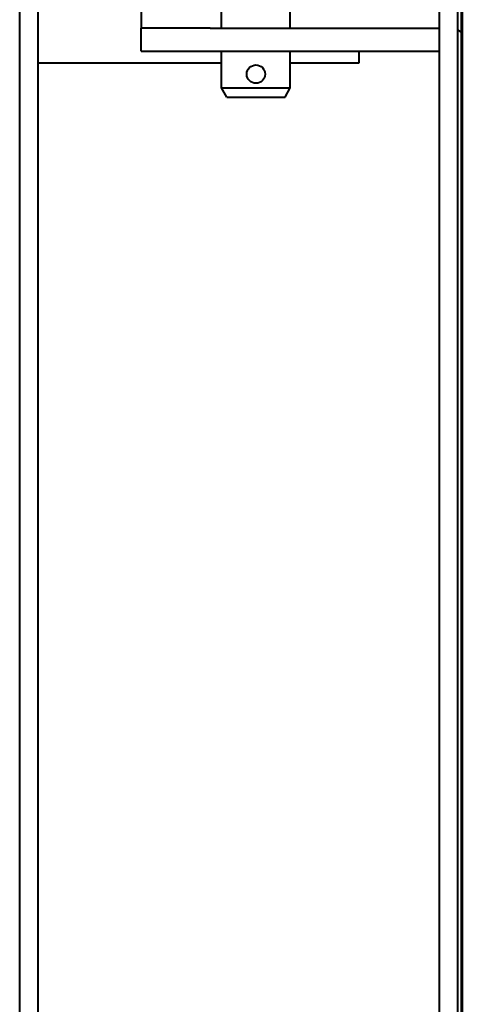
# Model space of a CAD drawing. Units: millimetres. Extents: x -1679 to 4947, y -4669 to 1768.
# Drawn here: x -1425 to -1232, y -14 to 416 of the extents above; entities that cross this region are included whole.
import ezdxf

# ---------------------------------------------------------------- set-up
doc = ezdxf.new("R2010")
doc.units = ezdxf.units.MM
doc.linetypes.add('K5LT_BASIC', pattern=[0])
doc.layers.add('Системный слой', color=7, linetype='Continuous')

msp = doc.modelspace()

# ---------------------------------------------------------------- linework, layer by layer
at = {"layer": 'Системный слой', "color": 150, "linetype": 'K5LT_BASIC', "lineweight": 40, "true_color": 0x0080ff}
for p, q in [((-1231.723, 910.706), (-1231.723, 32.037)), ((-1232.223, 910.051), (-1232.223, -847.963)), ((-1241.723, -467.963), (-1241.723, 532.037)), ((-1233.723, -467.963), (-1233.723, 532.037)), ((-1424.723, -384.213), (-1424.723, 448.287)), ((-1416.723, -384.213), (-1416.723, 448.287)), ((-1336.723, 412.037), (-1336.723, 447.037)), ((-1306.723, 412.037), (-1306.723, 447.037)), ((-1371.723, 424.037), (-1371.723, 412.037)), ((-1371.723, 402.037), (-1371.723, 412.037)), ((-1341.723, 412.037), (-1371.723, 412.037)), ((-1341.723, 412.037), (-1241.723, 412.037)), ((-1241.723, 402.037), (-1241.723, 412.037)), ((-1233.723, 411.326), (-1232.223, 410.265)), ((-1371.723, 402.037), (-1341.723, 402.037)), ((-1341.723, 402.037), (-1241.723, 402.037)), ((-1336.723, 386.037), (-1336.723, 402.037)), ((-1306.723, 386.037), (-1306.723, 402.037)), ((-1276.723, 397.037), (-1276.723, 402.037)), ((-1416.723, 397.037), (-1336.723, 397.037)), ((-1306.723, 397.037), (-1276.723, 397.037)), ((-1336.723, 386.037), (-1306.723, 386.037)), ((-1334.414, 382.037), (-1336.723, 386.037)), ((-1309.033, 382.037), (-1306.723, 386.037)), ((-1334.414, 382.037), (-1309.033, 382.037)), ((-1231.723, 32.037), (-1231.723, -848.463))]:
    msp.add_line(p, q, dxfattribs=at)
msp.add_circle((-1321.723, 392.037), 4, dxfattribs=at)

doc.saveas('drawing.dxf')
